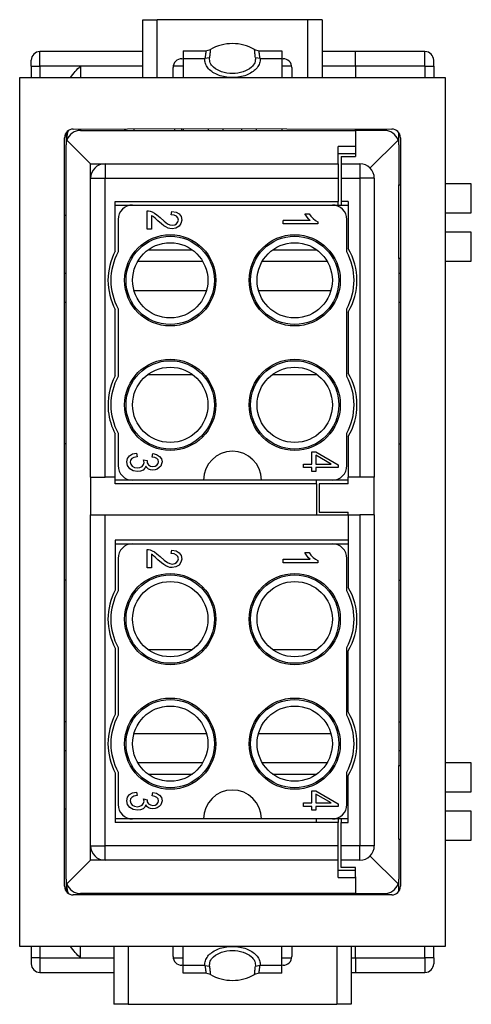
# Model space of a CAD drawing. Units: millimetres. Extents: x -210 to 18, y 0 to 297.
# Drawn here: x -139 to -124, y 86 to 120 of the extents above; entities that cross this region are included whole.
import ezdxf

# ---------------------------------------------------------------- set-up
doc = ezdxf.new("R2010")
doc.units = ezdxf.units.MM

msp = doc.modelspace()

# ---------------------------------------------------------------- linework, layer by layer
at = {"color": 7, "linetype": 'Continuous'}
for p, q in [((-135.05, 117.85), (-135.05, 119.85)), ((-135.05, 119.85), (-134.55, 119.85)), ((-134.55, 117.85), (-134.55, 119.85)), ((-129.35, 119.85), (-134.55, 119.85)), ((-128.85, 119.85), (-129.35, 119.85)), ((-129.35, 117.85), (-129.35, 119.85)), ((-128.85, 119.85), (-128.85, 117.85)), ((-135.05, 118.75), (-138.6, 118.75)), ((-138.6, 118.25), (-138.6, 118.75)), ((-133.65, 118.775), (-132.865, 118.775)), ((-133.65, 118.775), (-133.65, 118.506)), ((-132.865, 118.775), (-132.713, 118.817)), ((-131.187, 118.817), (-131.035, 118.775)), ((-131.035, 118.775), (-130.25, 118.775)), ((-130.25, 118.775), (-130.25, 118.506)), ((-127.7, 118.75), (-128.85, 118.75)), ((-127.7, 118.25), (-127.7, 118.75)), ((-125.3, 118.75), (-127.7, 118.75)), ((-127.7, 118.25), (-127.7, 118.75)), ((-125.3, 118.25), (-125.3, 118.75)), ((-138.9, 118.25), (-138.9, 118.45)), ((-133.7, 118.5), (-133.65, 118.506)), ((-133.65, 118.506), (-133.65, 117.85)), ((-133.65, 118.506), (-132.901, 118.506)), ((-133.65, 118.506), (-132.901, 118.506)), ((-132.743, 118.534), (-132.901, 118.506)), ((-130.999, 118.506), (-131.157, 118.534)), ((-130.999, 118.506), (-130.25, 118.506)), ((-130.999, 118.506), (-130.25, 118.506)), ((-130.25, 118.506), (-130.25, 117.85)), ((-130.25, 118.506), (-130.2, 118.5)), ((-125, 118.25), (-125, 118.45)), ((-138.9, 118.25), (-138.9, 117.85)), ((-138.9, 118.25), (-138.6, 118.25)), ((-137.2, 118.25), (-138.6, 118.25)), ((-138.6, 118.25), (-138.6, 117.85)), ((-137.2, 118.25), (-137.2, 117.85)), ((-135.05, 118.25), (-137.2, 118.25)), ((-134, 117.85), (-134, 118.2)), ((-133.65, 118.25), (-133.996, 118.25)), ((-129.904, 118.25), (-130.25, 118.25)), ((-129.9, 118.2), (-129.9, 117.85)), ((-127.7, 118.25), (-128.85, 118.25)), ((-127.7, 118.25), (-127.7, 117.85)), ((-127.7, 118.25), (-127.7, 117.85)), ((-125.3, 118.25), (-127.7, 118.25)), ((-125.3, 118.25), (-125, 118.25)), ((-125.3, 118.25), (-125.3, 117.85)), ((-125, 118.25), (-125, 117.85)), ((-139.3, 87.85), (-139.3, 117.85)), ((-139.3, 117.85), (-135.05, 117.85)), ((-135.05, 117.85), (-134.55, 117.85)), ((-134.55, 117.85), (-134, 117.85)), ((-134, 117.85), (-129.9, 117.85)), ((-129.9, 117.85), (-129.35, 117.85)), ((-129.35, 117.85), (-128.85, 117.85)), ((-128.85, 117.85), (-124.6, 117.85)), ((-124.6, 117.85), (-124.6, 114.186)), ((-137.7, 115.941), (-137.7, 115.525)), ((-137.45, 116.075), (-133.7, 116.093)), ((-137.2, 116.025), (-135.75, 116.025)), ((-135.75, 116.025), (-135.35, 116.025)), ((-135.35, 116.025), (-135.35, 116.075)), ((-135.35, 116.025), (-133.95, 116.025)), ((-133.95, 116.075), (-133.95, 116.025)), ((-133.95, 116.025), (-133.7, 116.025)), ((-133.7, 116.025), (-133.7, 116.093)), ((-133.7, 116.093), (-126.45, 116.075)), ((-133.7, 116.025), (-127.7, 116.025)), ((-133.65, 116.075), (-133.65, 116.025)), ((-132.775, 116.025), (-132.775, 116.075)), ((-132.275, 116.025), (-132.275, 116.075)), ((-131.625, 116.025), (-131.625, 116.075)), ((-131.125, 116.025), (-131.125, 116.075)), ((-130.25, 116.075), (-130.25, 116.025)), ((-127.7, 116.025), (-127.7, 116.075)), ((-127.7, 116.025), (-127.7, 116.075)), ((-127.7, 116.025), (-127.7, 115.475)), ((-127.7, 116.025), (-127.7, 115.475)), ((-126.7, 116.025), (-127.7, 116.025)), ((-126.7, 116.025), (-126.7, 116.075)), ((-126.2, 115.525), (-126.2, 115.941)), ((-126.2, 115.525), (-126.2, 115.941)), ((-137.75, 89.925), (-137.75, 115.775)), ((-136.85, 114.875), (-137.67, 115.695)), ((-126.23, 115.695), (-127.196, 114.729)), ((-126.15, 115.775), (-126.15, 89.925)), ((-137.7, 113.1), (-137.7, 115.525)), ((-127.7, 115.475), (-128.3, 115.475)), ((-128.3, 115.225), (-128.3, 115.475)), ((-127.7, 115.475), (-127.7, 115.45)), ((-127.7, 115.475), (-127.7, 115.45)), ((-127.7, 115.45), (-127.7, 115.225)), ((-127.7, 115.45), (-127.7, 115.225)), ((-126.2, 115.525), (-126.2, 115.281)), ((-126.2, 115.525), (-126.2, 115.281)), ((-126.2, 115.281), (-126.2, 114.7)), ((-126.2, 115.281), (-126.2, 114.7)), ((-128.3, 114.875), (-128.3, 115.225)), ((-128.3, 115.225), (-127.7, 115.225)), ((-128.2, 115.125), (-127.7, 115.125)), ((-128.2, 115.125), (-128.2, 114.875)), ((-127.7, 115.225), (-127.7, 115.125)), ((-127.7, 115.225), (-127.7, 115.125)), ((-136.85, 114.875), (-136.35, 114.875)), ((-136.85, 114.375), (-136.85, 114.875)), ((-136.35, 114.875), (-136.35, 114.375)), ((-136.35, 114.875), (-128.3, 114.875)), ((-128.3, 114.875), (-128.3, 114.375)), ((-128.2, 114.875), (-127.55, 114.875)), ((-128.2, 114.875), (-128.2, 114.375)), ((-127.55, 114.875), (-127.55, 114.375)), ((-126.2, 114.7), (-126.2, 114.55)), ((-126.2, 114.7), (-126.2, 114.55)), ((-136.85, 104.05), (-136.85, 114.375)), ((-136.85, 114.375), (-136.35, 114.375)), ((-136.35, 104.05), (-136.35, 114.375)), ((-136.35, 114.375), (-128.3, 114.375)), ((-128.3, 114.375), (-128.3, 113.575)), ((-128.2, 114.375), (-128.2, 113.575)), ((-128.2, 114.375), (-127.55, 114.375)), ((-127.55, 114.375), (-127.55, 104.05)), ((-127.05, 114.375), (-127.55, 114.375)), ((-127.05, 114.375), (-127.05, 104.05)), ((-126.2, 114.55), (-126.2, 114.15)), ((-126.2, 114.55), (-126.2, 114.15)), ((-126.2, 113.75), (-126.2, 114.15)), ((-126.2, 114.15), (-126.15, 114.15)), ((-126.2, 113.75), (-126.2, 114.15)), ((-123.7, 114.186), (-124.6, 114.186)), ((-124.6, 114.186), (-124.6, 113.186)), ((-123.7, 113.186), (-123.7, 114.186)), ((-136, 111.856), (-136, 113.575)), ((-136, 113.575), (-128.3, 113.575)), ((-128.3, 113.45), (-128.3, 113.575)), ((-128.2, 113.575), (-128.2, 113.45)), ((-127.95, 113.575), (-128.2, 113.575)), ((-127.95, 113.575), (-127.95, 111.945)), ((-126.2, 113.6), (-126.2, 113.75)), ((-126.2, 113.6), (-126.2, 113.75)), ((-126.2, 113.019), (-126.2, 113.6)), ((-126.2, 113.019), (-126.2, 113.6)), ((-136, 113.45), (-135.4, 113.45)), ((-135.4, 113.45), (-128.5, 113.45)), ((-134.9, 112.62), (-134.9, 113.25)), ((-134.9, 113.25), (-134.848, 113.25)), ((-134.848, 113.25), (-134.796, 113.238)), ((-134.796, 113.238), (-134.721, 113.214)), ((-134.064, 113.112), (-134.042, 113.232)), ((-134.042, 113.232), (-133.9, 113.208)), ((-128.5, 113.45), (-127.95, 113.45)), ((-137.75, 113.1), (-137.7, 113.1)), ((-137.7, 111.1), (-137.7, 113.1)), ((-135.9, 112.95), (-135.9, 111.831)), ((-134.751, 113.094), (-134.713, 113.07)), ((-134.751, 113.094), (-134.751, 112.62)), ((-134.751, 113.094), (-134.713, 113.07)), ((-134.721, 113.214), (-134.639, 113.172)), ((-134.676, 113.04), (-134.713, 113.07)), ((-134.624, 112.992), (-134.676, 113.04)), ((-134.639, 113.172), (-134.557, 113.106)), ((-134.527, 112.902), (-134.624, 112.992)), ((-134.557, 113.106), (-134.452, 113.016)), ((-134.407, 112.8), (-134.527, 112.902)), ((-134.452, 113.016), (-134.31, 112.89)), ((-134.31, 112.89), (-134.199, 112.806)), ((-133.967, 113.1), (-134.064, 113.112)), ((-133.885, 113.064), (-133.967, 113.1)), ((-133.9, 113.208), (-133.788, 113.142)), ((-133.84, 113.01), (-133.885, 113.064)), ((-133.818, 112.932), (-133.84, 113.01)), ((-133.833, 112.866), (-133.818, 112.932)), ((-133.788, 113.142), (-133.721, 113.052)), ((-133.699, 112.926), (-133.728, 112.812)), ((-133.721, 113.052), (-133.699, 112.926)), ((-129.269, 112.916), (-130.201, 112.916)), ((-129.269, 112.916), (-130.201, 112.916)), ((-130.201, 112.796), (-130.201, 112.916)), ((-129.448, 113.15), (-129.306, 113.15)), ((-129.418, 113.096), (-129.448, 113.15)), ((-129.373, 113.03), (-129.418, 113.096)), ((-129.321, 112.97), (-129.373, 113.03)), ((-129.269, 112.916), (-129.321, 112.97)), ((-129.306, 113.15), (-129.246, 113.06)), ((-129.246, 113.06), (-129.164, 112.982)), ((-129.164, 112.982), (-129.082, 112.916)), ((-129.082, 112.916), (-129, 112.874)), ((-128, 111.831), (-128, 112.95)), ((-126.2, 111.8), (-126.2, 113.019)), ((-126.2, 111.8), (-126.2, 113.019)), ((-124.6, 113.186), (-123.7, 113.186)), ((-124.6, 113.186), (-124.6, 112.514)), ((-134.751, 112.62), (-134.9, 112.62)), ((-134.318, 112.734), (-134.407, 112.8)), ((-134.251, 112.692), (-134.318, 112.734)), ((-134.176, 112.656), (-134.251, 112.692)), ((-134.199, 112.806), (-134.109, 112.77)), ((-134.109, 112.638), (-134.176, 112.656)), ((-134.109, 112.77), (-134.019, 112.752)), ((-134.034, 112.632), (-134.109, 112.638)), ((-133.907, 112.656), (-134.034, 112.632)), ((-134.019, 112.752), (-133.945, 112.77)), ((-133.945, 112.77), (-133.878, 112.806)), ((-133.796, 112.716), (-133.907, 112.656)), ((-133.878, 112.806), (-133.833, 112.866)), ((-133.728, 112.812), (-133.796, 112.716)), ((-129, 112.796), (-130.201, 112.796)), ((-129, 112.874), (-129, 112.796)), ((-123.7, 112.514), (-124.6, 112.514)), ((-124.6, 112.514), (-124.6, 111.514)), ((-123.7, 111.514), (-123.7, 112.514)), ((-134.866, 111.9), (-133.334, 111.9)), ((-130.566, 111.9), (-129.034, 111.9)), ((-126.2, 111.6), (-126.2, 111.8)), ((-126.2, 111.6), (-126.2, 111.1)), ((-126.15, 111.6), (-126.2, 111.6)), ((-132.974, 111.5), (-135.226, 111.5)), ((-128.674, 111.5), (-130.926, 111.5)), ((-124.6, 111.514), (-124.6, 94.186)), ((-124.6, 111.514), (-123.7, 111.514)), ((-137.75, 111.1), (-137.7, 111.1)), ((-137.7, 110.1), (-137.7, 111.1)), ((-126.2, 111.1), (-126.2, 110.1)), ((-126.2, 111.1), (-126.15, 111.1)), ((-135.352, 110.5), (-132.848, 110.5)), ((-131.052, 110.5), (-128.548, 110.5)), ((-137.75, 110.1), (-137.7, 110.1)), ((-137.7, 105.2), (-137.7, 110.1)), ((-136, 107.556), (-136, 109.844)), ((-135.9, 109.869), (-135.9, 107.531)), ((-128, 107.531), (-128, 109.869)), ((-126.2, 110.1), (-126.2, 105.2)), ((-126.2, 110.1), (-126.15, 110.1)), ((-127.95, 109.755), (-127.95, 107.645)), ((-134.866, 107.6), (-133.334, 107.6)), ((-130.566, 107.6), (-129.034, 107.6)), ((-136, 104.05), (-136, 105.544)), ((-135.9, 105.569), (-135.9, 104.45)), ((-128, 104.45), (-128, 105.569)), ((-127.95, 105.455), (-127.95, 104.05)), ((-137.7, 105.2), (-137.75, 105.2)), ((-137.7, 100.5), (-137.7, 105.2)), ((-126.2, 105.2), (-126.2, 100.5)), ((-126.2, 105.2), (-126.15, 105.2)), ((-135.578, 104.7), (-135.51, 104.79)), ((-135.51, 104.79), (-135.406, 104.856)), ((-135.354, 104.736), (-135.428, 104.694)), ((-135.406, 104.856), (-135.264, 104.88)), ((-135.242, 104.76), (-135.354, 104.736)), ((-135.264, 104.88), (-135.242, 104.76)), ((-134.719, 104.748), (-134.697, 104.868)), ((-134.63, 104.73), (-134.719, 104.748)), ((-134.697, 104.868), (-134.57, 104.838)), ((-134.563, 104.694), (-134.63, 104.73)), ((-134.57, 104.838), (-134.466, 104.772)), ((-134.466, 104.772), (-134.406, 104.688)), ((-129.21, 104.922), (-129.076, 104.922)), ((-129.21, 104.502), (-129.21, 104.922)), ((-129.076, 104.922), (-128.3, 104.478)), ((-128.546, 104.502), (-129.076, 104.808)), ((-129.076, 104.808), (-129.076, 104.502)), ((-135.6, 104.58), (-135.578, 104.7)), ((-135.578, 104.454), (-135.6, 104.58)), ((-135.496, 104.346), (-135.578, 104.454)), ((-135.473, 104.64), (-135.481, 104.574)), ((-135.481, 104.574), (-135.466, 104.496)), ((-135.428, 104.694), (-135.473, 104.64)), ((-135.466, 104.496), (-135.413, 104.43)), ((-135.413, 104.43), (-135.331, 104.388)), ((-135.331, 104.388), (-135.234, 104.37)), ((-135.234, 104.37), (-135.145, 104.388)), ((-135.145, 104.388), (-135.07, 104.424)), ((-135.07, 104.424), (-135.025, 104.49)), ((-135.025, 104.49), (-135.003, 104.562)), ((-135.003, 104.562), (-135.018, 104.646)), ((-135.018, 104.646), (-134.891, 104.634)), ((-134.943, 104.436), (-134.981, 104.358)), ((-134.906, 104.382), (-134.943, 104.436)), ((-134.846, 104.334), (-134.906, 104.382)), ((-134.891, 104.634), (-134.891, 104.544)), ((-134.891, 104.544), (-134.846, 104.478)), ((-134.846, 104.478), (-134.787, 104.436)), ((-134.787, 104.436), (-134.697, 104.418)), ((-134.697, 104.418), (-134.622, 104.43)), ((-134.622, 104.43), (-134.563, 104.466)), ((-134.518, 104.646), (-134.563, 104.694)), ((-134.563, 104.466), (-134.518, 104.52)), ((-134.481, 104.382), (-134.548, 104.334)), ((-134.503, 104.58), (-134.518, 104.646)), ((-134.518, 104.52), (-134.503, 104.58)), ((-134.428, 104.436), (-134.481, 104.382)), ((-134.399, 104.508), (-134.428, 104.436)), ((-134.406, 104.688), (-134.384, 104.58)), ((-134.384, 104.58), (-134.399, 104.508)), ((-129.494, 104.502), (-129.21, 104.502)), ((-129.494, 104.382), (-129.494, 104.502)), ((-129.21, 104.382), (-129.494, 104.382)), ((-129.21, 104.25), (-129.21, 104.382)), ((-129.076, 104.502), (-128.546, 104.502)), ((-128.3, 104.382), (-129.076, 104.382)), ((-129.076, 104.382), (-129.076, 104.25)), ((-128.3, 104.478), (-128.3, 104.382)), ((-136.85, 104.05), (-136.35, 104.05)), ((-136.85, 104.05), (-136.85, 102.75)), ((-136, 104.05), (-136.35, 104.05)), ((-136, 103.825), (-136, 104.05)), ((-135.384, 104.274), (-135.496, 104.346)), ((-135.234, 104.25), (-135.384, 104.274)), ((-135.13, 104.262), (-135.234, 104.25)), ((-135.04, 104.298), (-135.13, 104.262)), ((-134.981, 104.358), (-135.04, 104.298)), ((-134.779, 104.31), (-134.846, 104.334)), ((-134.697, 104.298), (-134.779, 104.31)), ((-134.622, 104.31), (-134.697, 104.298)), ((-134.548, 104.334), (-134.622, 104.31)), ((-129.076, 104.25), (-129.21, 104.25)), ((-127.95, 103.825), (-127.95, 104.05)), ((-127.55, 104.05), (-127.95, 104.05)), ((-127.05, 104.05), (-127.55, 104.05)), ((-127.05, 102.75), (-127.05, 104.05)), ((-135.4, 103.95), (-136, 103.95)), ((-129.05, 103.825), (-136, 103.825)), ((-132.95, 103.95), (-135.4, 103.95)), ((-130.95, 103.95), (-132.95, 103.95)), ((-128.5, 103.95), (-130.95, 103.95)), ((-129.05, 103.825), (-129.05, 103.95)), ((-129.05, 103.825), (-129.05, 102.75)), ((-127.95, 103.825), (-128.95, 103.825)), ((-128.95, 103.825), (-128.95, 102.85)), ((-127.95, 103.95), (-128.5, 103.95)), ((-136.85, 91.325), (-136.85, 102.75)), ((-136.85, 102.75), (-136.35, 102.75)), ((-136.35, 91.325), (-136.35, 102.75)), ((-136.35, 102.75), (-129.05, 102.75)), ((-129.05, 102.75), (-127.95, 102.75)), ((-128.95, 102.85), (-127.95, 102.85)), ((-127.95, 102.75), (-127.95, 102.85)), ((-127.95, 102.75), (-127.95, 101.875)), ((-127.95, 102.75), (-127.7, 102.75)), ((-127.95, 102.75), (-127.95, 101.875)), ((-127.95, 102.75), (-127.7, 102.75)), ((-127.7, 102.75), (-127.55, 102.75)), ((-127.05, 102.75), (-127.55, 102.75)), ((-127.55, 102.75), (-127.55, 91.325)), ((-127.05, 102.75), (-127.05, 91.325)), ((-127.95, 101.875), (-136, 101.875)), ((-136, 101.875), (-136, 100.156)), ((-136, 101.75), (-135.4, 101.75)), ((-135.4, 101.75), (-128.5, 101.75)), ((-128.5, 101.75), (-127.95, 101.75)), ((-127.95, 101.875), (-127.95, 100.245)), ((-134.9, 100.92), (-134.9, 101.55)), ((-134.9, 101.55), (-134.848, 101.55)), ((-134.848, 101.55), (-134.796, 101.538)), ((-134.796, 101.538), (-134.721, 101.514)), ((-134.713, 101.37), (-134.751, 101.394)), ((-134.751, 101.394), (-134.751, 100.92)), ((-134.721, 101.514), (-134.639, 101.472)), ((-134.676, 101.34), (-134.713, 101.37)), ((-134.624, 101.292), (-134.676, 101.34)), ((-134.639, 101.472), (-134.557, 101.406)), ((-134.557, 101.406), (-134.452, 101.316)), ((-134.064, 101.412), (-134.042, 101.532)), ((-133.967, 101.4), (-134.064, 101.412)), ((-134.042, 101.532), (-133.9, 101.508)), ((-133.885, 101.364), (-133.967, 101.4)), ((-133.9, 101.508), (-133.788, 101.442)), ((-133.84, 101.31), (-133.885, 101.364)), ((-133.788, 101.442), (-133.721, 101.352)), ((-133.721, 101.352), (-133.699, 101.226)), ((-129.448, 101.45), (-129.306, 101.45)), ((-129.418, 101.396), (-129.448, 101.45)), ((-129.373, 101.33), (-129.418, 101.396)), ((-129.321, 101.27), (-129.373, 101.33)), ((-129.306, 101.45), (-129.246, 101.36)), ((-129.246, 101.36), (-129.164, 101.282)), ((-135.9, 101.25), (-135.9, 100.131)), ((-134.527, 101.202), (-134.624, 101.292)), ((-134.407, 101.1), (-134.527, 101.202)), ((-134.452, 101.316), (-134.31, 101.19)), ((-134.318, 101.034), (-134.407, 101.1)), ((-134.251, 100.992), (-134.318, 101.034)), ((-134.31, 101.19), (-134.199, 101.106)), ((-134.176, 100.956), (-134.251, 100.992)), ((-134.199, 101.106), (-134.109, 101.07)), ((-134.109, 101.07), (-134.019, 101.052)), ((-134.019, 101.052), (-133.945, 101.07)), ((-133.945, 101.07), (-133.878, 101.106)), ((-133.796, 101.016), (-133.907, 100.956)), ((-133.878, 101.106), (-133.833, 101.166)), ((-133.818, 101.232), (-133.84, 101.31)), ((-133.833, 101.166), (-133.818, 101.232)), ((-133.728, 101.112), (-133.796, 101.016)), ((-133.699, 101.226), (-133.728, 101.112)), ((-130.201, 101.096), (-130.201, 101.216)), ((-130.201, 101.216), (-129.269, 101.216)), ((-129, 101.096), (-130.201, 101.096)), ((-129.269, 101.216), (-129.321, 101.27)), ((-129.164, 101.282), (-129.082, 101.216)), ((-129.082, 101.216), (-129, 101.174)), ((-129, 101.174), (-129, 101.096)), ((-128, 100.131), (-128, 101.25)), ((-134.751, 100.92), (-134.9, 100.92)), ((-134.109, 100.938), (-134.176, 100.956)), ((-134.034, 100.932), (-134.109, 100.938)), ((-133.907, 100.956), (-134.034, 100.932)), ((-137.7, 100.5), (-137.75, 100.5)), ((-137.7, 95.6), (-137.7, 100.5)), ((-126.2, 100.5), (-126.2, 95.6)), ((-126.2, 100.5), (-126.15, 100.5)), ((-136, 98.144), (-136, 95.856)), ((-135.9, 98.169), (-135.9, 95.831)), ((-134.866, 98.1), (-133.334, 98.1)), ((-130.566, 98.1), (-129.034, 98.1)), ((-128, 95.831), (-128, 98.169)), ((-127.95, 95.945), (-127.95, 98.055)), ((-137.7, 95.6), (-137.75, 95.6)), ((-137.7, 94.6), (-137.7, 95.6)), ((-126.2, 95.6), (-126.2, 94.6)), ((-126.2, 95.6), (-126.15, 95.6)), ((-135.352, 95.2), (-132.848, 95.2)), ((-131.052, 95.2), (-128.548, 95.2)), ((-137.7, 94.6), (-137.75, 94.6)), ((-137.7, 92.6), (-137.7, 94.6)), ((-126.2, 94.6), (-126.2, 94.1)), ((-126.15, 94.6), (-126.2, 94.6)), ((-135.226, 94.2), (-132.974, 94.2)), ((-130.926, 94.2), (-128.674, 94.2)), ((-124.6, 94.186), (-124.6, 93.186)), ((-123.7, 94.186), (-124.6, 94.186)), ((-123.7, 93.186), (-123.7, 94.186)), ((-136, 93.844), (-136, 92.125)), ((-135.9, 93.869), (-135.9, 92.75)), ((-128, 92.75), (-128, 93.869)), ((-126.2, 93.9), (-126.2, 94.1)), ((-126.2, 94.1), (-126.15, 94.1)), ((-126.2, 92.681), (-126.2, 93.9)), ((-126.2, 92.681), (-126.2, 93.9)), ((-134.866, 93.8), (-133.334, 93.8)), ((-130.566, 93.8), (-129.034, 93.8)), ((-127.95, 92.125), (-127.95, 93.755)), ((-135.406, 93.156), (-135.264, 93.18)), ((-135.264, 93.18), (-135.242, 93.06)), ((-134.719, 93.048), (-134.697, 93.168)), ((-134.697, 93.168), (-134.57, 93.138)), ((-129.21, 92.802), (-129.21, 93.222)), ((-129.21, 93.222), (-129.076, 93.222)), ((-129.076, 93.222), (-128.3, 92.778)), ((-124.6, 93.186), (-124.6, 92.514)), ((-124.6, 93.186), (-123.7, 93.186)), ((-135.6, 92.88), (-135.578, 93)), ((-135.578, 92.754), (-135.6, 92.88)), ((-135.578, 93), (-135.51, 93.09)), ((-135.51, 93.09), (-135.406, 93.156)), ((-135.473, 92.94), (-135.481, 92.874)), ((-135.481, 92.874), (-135.466, 92.796)), ((-135.428, 92.994), (-135.473, 92.94)), ((-135.354, 93.036), (-135.428, 92.994)), ((-135.242, 93.06), (-135.354, 93.036)), ((-135.025, 92.79), (-135.003, 92.862)), ((-135.003, 92.862), (-135.018, 92.946)), ((-135.018, 92.946), (-134.899, 92.916)), ((-134.899, 92.916), (-134.891, 92.844)), ((-134.891, 92.844), (-134.846, 92.778)), ((-134.63, 93.03), (-134.719, 93.048)), ((-134.563, 92.994), (-134.63, 93.03)), ((-134.57, 93.138), (-134.466, 93.072)), ((-134.518, 92.946), (-134.563, 92.994)), ((-134.563, 92.766), (-134.518, 92.82)), ((-134.503, 92.88), (-134.518, 92.946)), ((-134.518, 92.82), (-134.503, 92.88)), ((-134.466, 93.072), (-134.406, 92.988)), ((-134.406, 92.988), (-134.384, 92.88)), ((-134.384, 92.88), (-134.399, 92.808)), ((-129.076, 93.108), (-129.076, 92.802)), ((-128.546, 92.802), (-129.076, 93.108)), ((-137.75, 92.6), (-137.7, 92.6)), ((-137.7, 90.175), (-137.7, 92.6)), ((-135.496, 92.646), (-135.578, 92.754)), ((-135.384, 92.574), (-135.496, 92.646)), ((-135.466, 92.796), (-135.413, 92.73)), ((-135.413, 92.73), (-135.331, 92.688)), ((-135.234, 92.55), (-135.384, 92.574)), ((-135.331, 92.688), (-135.234, 92.67)), ((-135.234, 92.67), (-135.145, 92.688)), ((-135.13, 92.562), (-135.234, 92.55)), ((-135.145, 92.688), (-135.07, 92.724)), ((-135.04, 92.598), (-135.13, 92.562)), ((-135.07, 92.724), (-135.025, 92.79)), ((-134.981, 92.658), (-135.04, 92.598)), ((-134.943, 92.736), (-134.981, 92.658)), ((-134.906, 92.682), (-134.943, 92.736)), ((-134.846, 92.634), (-134.906, 92.682)), ((-134.846, 92.778), (-134.787, 92.736)), ((-134.779, 92.61), (-134.846, 92.634)), ((-134.779, 92.61), (-134.846, 92.634)), ((-134.787, 92.736), (-134.697, 92.718)), ((-134.697, 92.598), (-134.779, 92.61)), ((-134.697, 92.718), (-134.622, 92.73)), ((-134.622, 92.61), (-134.697, 92.598)), ((-134.622, 92.73), (-134.563, 92.766)), ((-134.548, 92.634), (-134.622, 92.61)), ((-134.548, 92.634), (-134.622, 92.61)), ((-134.481, 92.682), (-134.548, 92.634)), ((-134.428, 92.736), (-134.481, 92.682)), ((-134.399, 92.808), (-134.428, 92.736)), ((-129.494, 92.802), (-129.21, 92.802)), ((-129.494, 92.682), (-129.494, 92.802)), ((-129.21, 92.682), (-129.494, 92.682)), ((-129.21, 92.55), (-129.21, 92.682)), ((-129.21, 92.55), (-129.21, 92.682)), ((-129.076, 92.55), (-129.21, 92.55)), ((-129.076, 92.802), (-128.546, 92.802)), ((-128.3, 92.682), (-129.076, 92.682)), ((-129.076, 92.682), (-129.076, 92.55)), ((-128.3, 92.778), (-128.3, 92.682)), ((-128.3, 92.778), (-128.3, 92.682)), ((-126.2, 92.1), (-126.2, 92.681)), ((-126.2, 92.1), (-126.2, 92.681)), ((-124.6, 92.514), (-124.6, 91.514)), ((-123.7, 92.514), (-124.6, 92.514)), ((-123.7, 91.514), (-123.7, 92.514)), ((-135.4, 92.25), (-136, 92.25)), ((-132.95, 92.25), (-135.4, 92.25)), ((-130.95, 92.25), (-132.95, 92.25)), ((-128.5, 92.25), (-130.95, 92.25)), ((-129.05, 92.125), (-129.05, 92.25)), ((-127.95, 92.25), (-128.5, 92.25)), ((-128.3, 92.25), (-128.3, 92.125)), ((-128.2, 92.25), (-128.2, 92.125)), ((-129.05, 92.125), (-136, 92.125)), ((-128.3, 92.125), (-129.05, 92.125)), ((-128.3, 91.325), (-128.3, 92.125)), ((-128.2, 92.125), (-127.95, 92.125)), ((-128.2, 91.325), (-128.2, 92.125)), ((-126.2, 91.95), (-126.2, 92.1)), ((-126.2, 91.95), (-126.2, 92.1)), ((-126.2, 91.55), (-126.2, 91.95)), ((-126.2, 91.55), (-126.2, 91.95)), ((-126.2, 91.55), (-126.2, 91.15)), ((-126.2, 91.55), (-126.15, 91.55)), ((-126.2, 91.55), (-126.2, 91.15)), ((-124.6, 91.514), (-124.6, 87.85)), ((-124.6, 91.514), (-123.7, 91.514)), ((-136.85, 90.825), (-136.85, 91.325)), ((-136.85, 91.325), (-136.35, 91.325)), ((-128.3, 91.325), (-136.35, 91.325)), ((-136.35, 90.825), (-136.35, 91.325)), ((-128.3, 90.825), (-128.3, 91.325)), ((-128.2, 90.825), (-128.2, 91.325)), ((-127.55, 91.325), (-128.2, 91.325)), ((-127.55, 90.825), (-127.55, 91.325)), ((-127.05, 91.325), (-127.55, 91.325)), ((-126.2, 91.15), (-126.2, 91)), ((-126.2, 91.15), (-126.2, 91)), ((-137.67, 90.005), (-136.85, 90.825)), ((-136.35, 90.825), (-136.85, 90.825)), ((-128.3, 90.825), (-136.35, 90.825)), ((-128.3, 90.475), (-128.3, 90.825)), ((-128.2, 90.575), (-128.2, 90.825)), ((-127.55, 90.825), (-128.2, 90.825)), ((-126.23, 90.005), (-127.196, 90.971)), ((-126.2, 91), (-126.2, 90.419)), ((-126.2, 91), (-126.2, 90.419)), ((-127.7, 90.475), (-128.3, 90.475)), ((-128.3, 90.225), (-128.3, 90.475)), ((-127.7, 90.575), (-128.2, 90.575)), ((-127.7, 90.475), (-127.7, 90.575)), ((-127.7, 90.475), (-127.7, 90.575)), ((-127.7, 90.3), (-127.7, 90.475)), ((-127.7, 90.3), (-127.7, 90.475)), ((-137.7, 90.175), (-137.7, 89.759)), ((-128.3, 90.225), (-127.7, 90.225)), ((-127.7, 90.25), (-127.7, 90.3)), ((-127.7, 90.25), (-127.7, 90.3)), ((-127.7, 90.25), (-127.7, 90.225)), ((-127.7, 90.25), (-127.7, 90.225)), ((-127.7, 90.225), (-127.7, 89.675)), ((-127.7, 90.225), (-127.7, 89.675)), ((-126.2, 90.419), (-126.2, 90.175)), ((-126.2, 90.419), (-126.2, 90.175)), ((-126.2, 89.759), (-126.2, 90.175)), ((-126.2, 89.759), (-126.2, 90.175)), ((-126.45, 89.625), (-137.45, 89.625)), ((-127.7, 89.675), (-137.2, 89.675)), ((-133.65, 89.625), (-133.65, 89.675)), ((-132.775, 89.625), (-132.775, 89.675)), ((-132.275, 89.675), (-132.275, 89.625)), ((-131.625, 89.675), (-131.625, 89.625)), ((-131.125, 89.625), (-131.125, 89.675)), ((-130.25, 89.625), (-130.25, 89.675)), ((-127.7, 89.625), (-127.7, 89.675)), ((-127.7, 89.675), (-126.7, 89.675)), ((-127.7, 89.625), (-127.7, 89.675)), ((-126.7, 89.625), (-126.7, 89.675)), ((-136.05, 87.85), (-139.3, 87.85)), ((-138.9, 87.85), (-138.9, 87.45)), ((-138.6, 87.85), (-138.6, 87.45)), ((-137.2, 87.45), (-137.2, 87.85)), ((-136.05, 87.85), (-136.05, 85.85)), ((-135.55, 87.85), (-136.05, 87.85)), ((-135.55, 87.85), (-135.55, 85.85)), ((-134, 87.85), (-135.55, 87.85)), ((-129.9, 87.85), (-134, 87.85)), ((-134, 87.5), (-134, 87.85)), ((-133.65, 87.194), (-133.65, 87.85)), ((-130.25, 87.194), (-130.25, 87.85)), ((-129.9, 87.85), (-129.9, 87.5)), ((-128.35, 87.85), (-129.9, 87.85)), ((-128.35, 87.85), (-128.35, 85.85)), ((-127.85, 87.85), (-128.35, 87.85)), ((-127.85, 87.85), (-127.85, 85.85)), ((-124.6, 87.85), (-127.85, 87.85)), ((-127.7, 87.45), (-127.7, 87.85)), ((-127.7, 87.45), (-127.7, 87.85)), ((-125.3, 87.45), (-125.3, 87.85)), ((-125, 87.45), (-125, 87.85)), ((-138.9, 87.45), (-138.9, 87.25)), ((-138.6, 87.45), (-138.9, 87.45)), ((-138.6, 87.45), (-137.2, 87.45)), ((-138.6, 87.45), (-138.6, 86.95)), ((-137.2, 87.45), (-136.05, 87.45)), ((-133.996, 87.45), (-133.65, 87.45)), ((-130.25, 87.45), (-129.904, 87.45)), ((-127.85, 87.45), (-127.7, 87.45)), ((-127.7, 87.45), (-127.7, 86.95)), ((-127.7, 87.45), (-127.7, 86.95)), ((-127.7, 87.45), (-125.3, 87.45)), ((-125, 87.45), (-125.3, 87.45)), ((-125.3, 87.45), (-125.3, 86.95)), ((-125, 87.45), (-125, 87.25)), ((-133.65, 87.194), (-133.7, 87.2)), ((-133.65, 86.925), (-133.65, 87.194)), ((-132.901, 87.194), (-133.65, 87.194)), ((-132.901, 87.194), (-133.65, 87.194)), ((-132.901, 87.194), (-132.743, 87.166)), ((-131.157, 87.166), (-130.998, 87.202)), ((-130.25, 87.194), (-130.999, 87.194)), ((-130.25, 87.194), (-130.998, 87.202)), ((-130.2, 87.2), (-130.25, 87.194)), ((-130.25, 86.925), (-130.25, 87.194)), ((-138.6, 86.95), (-136.05, 86.95)), ((-132.865, 86.925), (-133.65, 86.925)), ((-132.713, 86.883), (-132.865, 86.925)), ((-131.035, 86.925), (-131.187, 86.883)), ((-130.25, 86.925), (-131.035, 86.925)), ((-127.85, 86.95), (-127.7, 86.95)), ((-127.7, 86.95), (-125.3, 86.95)), ((-135.55, 85.85), (-136.05, 85.85)), ((-135.55, 85.85), (-128.35, 85.85)), ((-127.85, 85.85), (-128.35, 85.85))]:
    msp.add_line(p, q, dxfattribs=at)
for centre, radius in [((-134.1, 110.85), 1.575), ((-134.1, 110.85), 1.525), ((-129.8, 110.85), 1.575), ((-129.8, 110.85), 1.525), ((-134.1, 110.85), 1.3), ((-129.8, 110.85), 1.3), ((-134.1, 106.55), 1.575), ((-129.8, 106.55), 1.575), ((-134.1, 106.55), 1.525), ((-134.1, 106.55), 1.3), ((-129.8, 106.55), 1.525), ((-129.8, 106.55), 1.3), ((-134.1, 99.15), 1.575), ((-134.1, 99.15), 1.525), ((-129.8, 99.15), 1.575), ((-129.8, 99.15), 1.525), ((-134.1, 99.15), 1.3), ((-129.8, 99.15), 1.3), ((-134.1, 94.85), 1.575), ((-134.1, 94.85), 1.525), ((-129.8, 94.85), 1.575), ((-129.8, 94.85), 1.525), ((-134.1, 94.85), 1.3), ((-129.8, 94.85), 1.3)]:
    msp.add_circle(centre, radius, dxfattribs=at)
for centre, radius, start, end in [((-131.95, 117.525), 1.5, 59.4416, 120.5584), ((-138.6, 118.45), 0.3, 90, 180), ((-125.3, 118.45), 0.3, 0, 90), ((-133.7, 118.2), 0.3, 90, 180), ((-130.2, 118.2), 0.3, 0, 90), ((-137.45, 115.775), 0.3, 90, 180), ((-137.2, 115.525), 0.5, 90, 160.1041), ((-135.75, 116.225), 0.2, 270, 311.4096), ((-126.7, 115.525), 0.5, 19.8959, 90), ((-126.45, 115.775), 0.3, 0, 90), ((-137.2, 115.525), 0.5, 160.1041, 180), ((-126.7, 115.525), 0.5, 0, 19.8959), ((-136.35, 114.375), 0.5, 90, 180), ((-127.55, 114.375), 0.5, 45, 90), ((-127.55, 114.375), 0.5, 0, 45), ((-135.4, 112.95), 0.5, 90, 180), ((-128.5, 112.95), 0.5, 0, 90), ((-129.8, 110.85), 2.15, 329.3688, 30.6312), ((-134.1, 110.85), 2.15, 152.0945, 207.9055), ((-134.1, 110.85), 2.05, 151.4079, 208.5921), ((-129.8, 110.85), 2.05, 331.4079, 28.5921), ((-134.1, 106.55), 2.15, 152.0945, 185.8731), ((-134.1, 106.55), 2.05, 151.4079, 208.5921), ((-129.8, 106.55), 2.05, 331.4079, 28.5921), ((-129.8, 106.55), 2.15, 329.3688, 30.6312), ((-134.1, 106.55), 2.15, 185.8731, 207.9055), ((-131.95, 103.95), 1, 0, 180), ((-135.4, 104.45), 0.5, 180, 270), ((-128.5, 104.45), 0.5, 270, 0), ((-135.4, 101.25), 0.5, 90, 180), ((-128.5, 101.25), 0.5, 0, 90), ((-134.1, 99.15), 2.15, 152.0945, 207.9055), ((-134.1, 99.15), 2.05, 151.4079, 208.5921), ((-129.8, 99.15), 2.05, 331.4079, 28.5921), ((-129.8, 99.15), 2.15, 329.3688, 30.6312), ((-129.8, 94.85), 2.15, 329.3688, 30.6312), ((-134.1, 94.85), 2.15, 152.0945, 207.9055), ((-134.1, 94.85), 2.05, 151.4079, 208.5921), ((-129.8, 94.85), 2.05, 331.4079, 28.5921), ((-131.95, 92.25), 1, 0, 180), ((-135.4, 92.75), 0.5, 180, 270), ((-128.5, 92.75), 0.5, 270, 0), ((-136.35, 91.325), 0.5, 180, 270), ((-127.55, 91.325), 0.5, 315, 0), ((-127.55, 91.325), 0.5, 270, 315), ((-137.2, 90.175), 0.5, 180, 199.8959), ((-126.7, 90.175), 0.5, 340.1041, 0), ((-137.45, 89.925), 0.3, 180, 270), ((-137.2, 90.175), 0.5, 199.8959, 270), ((-126.7, 90.175), 0.5, 270, 340.1041), ((-126.45, 89.925), 0.3, 270, 0), ((-133.7, 87.5), 0.3, 180, 270), ((-130.2, 87.5), 0.3, 270, 0), ((-138.6, 87.25), 0.3, 180, 270), ((-125.3, 87.25), 0.3, 270, 0), ((-131.95, 88.175), 1.5, 239.4416, 300.5584)]:
    msp.add_arc(centre, radius, start, end, dxfattribs=at)
for points, knots in [([(-132.865, 118.775), (-132.867, 118.763), (-132.87, 118.74), (-132.879, 118.677), (-132.889, 118.599), (-132.898, 118.533), (-132.901, 118.506)], [0, 0, 0, 0, 0.0350023, 0.0700047, 0.1907088, 0.2714931, 0.2714931, 0.2714931, 0.2714931]), ([(-132.713, 118.817), (-132.714, 118.805), (-132.717, 118.78), (-132.724, 118.714), (-132.733, 118.632), (-132.74, 118.562), (-132.743, 118.534)], [0, 0, 0, 0, 0.036654, 0.073308, 0.2001242, 0.2843066, 0.2843066, 0.2843066, 0.2843066]), ([(-131.157, 118.534), (-131.16, 118.562), (-131.167, 118.632), (-131.176, 118.714), (-131.183, 118.78), (-131.186, 118.805), (-131.187, 118.817)], [0, 0, 0, 0, 0.0855511, 0.2110065, 0.2476605, 0.2843145, 0.2843145, 0.2843145, 0.2843145]), ([(-130.999, 118.506), (-131.002, 118.533), (-131.011, 118.6), (-131.022, 118.678), (-131.03, 118.74), (-131.033, 118.763), (-131.035, 118.775)], [0, 0, 0, 0, 0.0817343, 0.2014886, 0.2364909, 0.2714932, 0.2714932, 0.2714932, 0.2714932]), ([(-130.999, 118.506), (-130.998, 118.506), (-130.998, 118.504), (-130.998, 118.497), (-130.997, 118.486), (-130.996, 118.421), (-131.021, 118.3), (-131.124, 118.147), (-131.277, 118.022), (-131.473, 117.926), (-131.701, 117.865), (-131.95, 117.845), (-132.199, 117.865), (-132.427, 117.926), (-132.622, 118.021), (-132.776, 118.144), (-132.879, 118.294), (-132.904, 118.413), (-132.904, 118.479), (-132.902, 118.493), (-132.902, 118.503), (-132.902, 118.506), (-132.901, 118.506)], [0, 0, 0, 0, 0.000759, 0.006068, 0.020865, 0.031758, 0.20211, 0.379517, 0.574561, 0.790448, 1.026539, 1.280886, 1.535232, 1.771252, 1.98679, 2.180822, 2.356005, 2.522417, 2.533951, 2.554937, 2.562693, 2.563802, 2.563802, 2.563802, 2.563802]), ([(-131.157, 118.534), (-131.16, 118.476), (-131.167, 118.352), (-131.32, 118.166), (-131.588, 118.024), (-131.95, 117.97), (-132.312, 118.024), (-132.58, 118.165), (-132.732, 118.351), (-132.739, 118.475), (-132.743, 118.534)], [0, 0, 0, 0, 0.171431, 0.363843, 0.68552, 1.064778, 1.444036, 1.765712, 1.956221, 2.129547, 2.129547, 2.129547, 2.129547]), ([(-137.547, 117.85), (-137.493, 117.923), (-137.387, 118.065), (-137.261, 118.19), (-137.2, 118.25)], [0, 0, 0, 0, 0.2725507, 0.5304312, 0.5304312, 0.5304312, 0.5304312]), ([(-137.627, 116.017), (-137.65, 115.931), (-137.695, 115.77), (-137.698, 115.603), (-137.7, 115.525)], [0, 0, 0, 0, 0.266982, 0.4996649, 0.4996649, 0.4996649, 0.4996649]), ([(-137.7, 90.175), (-137.698, 90.097), (-137.695, 89.93), (-137.65, 89.769), (-137.627, 89.683)], [0, 0, 0, 0, 0.2326829, 0.4996649, 0.4996649, 0.4996649, 0.4996649]), ([(-137.2, 87.45), (-137.261, 87.51), (-137.387, 87.635), (-137.493, 87.777), (-137.547, 87.85)], [0, 0, 0, 0, 0.2578805, 0.5304312, 0.5304312, 0.5304312, 0.5304312]), ([(-132.901, 87.194), (-132.902, 87.194), (-132.902, 87.196), (-132.902, 87.203), (-132.903, 87.214), (-132.904, 87.279), (-132.879, 87.4), (-132.776, 87.553), (-132.623, 87.678), (-132.427, 87.774), (-132.199, 87.835), (-131.95, 87.855), (-131.701, 87.835), (-131.473, 87.774), (-131.278, 87.679), (-131.124, 87.556), (-131.021, 87.406), (-130.996, 87.287), (-130.996, 87.223), (-130.997, 87.212), (-130.998, 87.204), (-130.998, 87.202), (-130.998, 87.202)], [0, 0, 0, 0, 0.000759, 0.006068, 0.020865, 0.031758, 0.20211, 0.379517, 0.574561, 0.790448, 1.026539, 1.280886, 1.535232, 1.771252, 1.98679, 2.180822, 2.356005, 2.522417, 2.533256, 2.549368, 2.555209, 2.556043, 2.556043, 2.556043, 2.556043]), ([(-132.743, 87.166), (-132.74, 87.224), (-132.733, 87.348), (-132.58, 87.534), (-132.312, 87.676), (-131.95, 87.73), (-131.589, 87.677), (-131.351, 87.551), (-131.23, 87.423), (-131.163, 87.317), (-131.159, 87.22), (-131.157, 87.166)], [0, 0, 0, 0, 0.171431, 0.363843, 0.68552, 1.064779, 1.444036, 1.765712, 1.843996, 1.972306, 2.130811, 2.130811, 2.130811, 2.130811]), ([(-132.901, 87.194), (-132.898, 87.167), (-132.889, 87.1), (-132.878, 87.022), (-132.87, 86.96), (-132.867, 86.937), (-132.865, 86.925)], [0, 0, 0, 0, 0.0817343, 0.2014886, 0.2364909, 0.2714932, 0.2714932, 0.2714932, 0.2714932]), ([(-132.743, 87.166), (-132.74, 87.138), (-132.733, 87.068), (-132.724, 86.986), (-132.717, 86.92), (-132.714, 86.895), (-132.713, 86.883)], [0, 0, 0, 0, 0.0855511, 0.2110065, 0.2476605, 0.2843145, 0.2843145, 0.2843145, 0.2843145]), ([(-131.187, 86.883), (-131.186, 86.895), (-131.183, 86.92), (-131.176, 86.986), (-131.167, 87.068), (-131.16, 87.138), (-131.157, 87.166)], [0, 0, 0, 0, 0.036654, 0.073308, 0.2001242, 0.2843066, 0.2843066, 0.2843066, 0.2843066]), ([(-131.035, 86.925), (-131.033, 86.937), (-131.03, 86.96), (-131.021, 87.023), (-131.01, 87.104), (-131.001, 87.173), (-130.998, 87.202)], [0, 0, 0, 0, 0.0350023, 0.0700047, 0.191679, 0.2792554, 0.2792554, 0.2792554, 0.2792554])]:
    msp.add_open_spline(points, degree=3, knots=knots, dxfattribs=at)
for points in [[(-137.2, 116.075), (-137.2, 116.067), (-137.2, 116.05), (-137.2, 116.033), (-137.2, 116.025)], [(-137.2, 89.675), (-137.2, 89.667), (-137.2, 89.65), (-137.2, 89.633), (-137.2, 89.625)]]:
    msp.add_open_spline(points, degree=3, dxfattribs=at)

doc.saveas('drawing.dxf')
